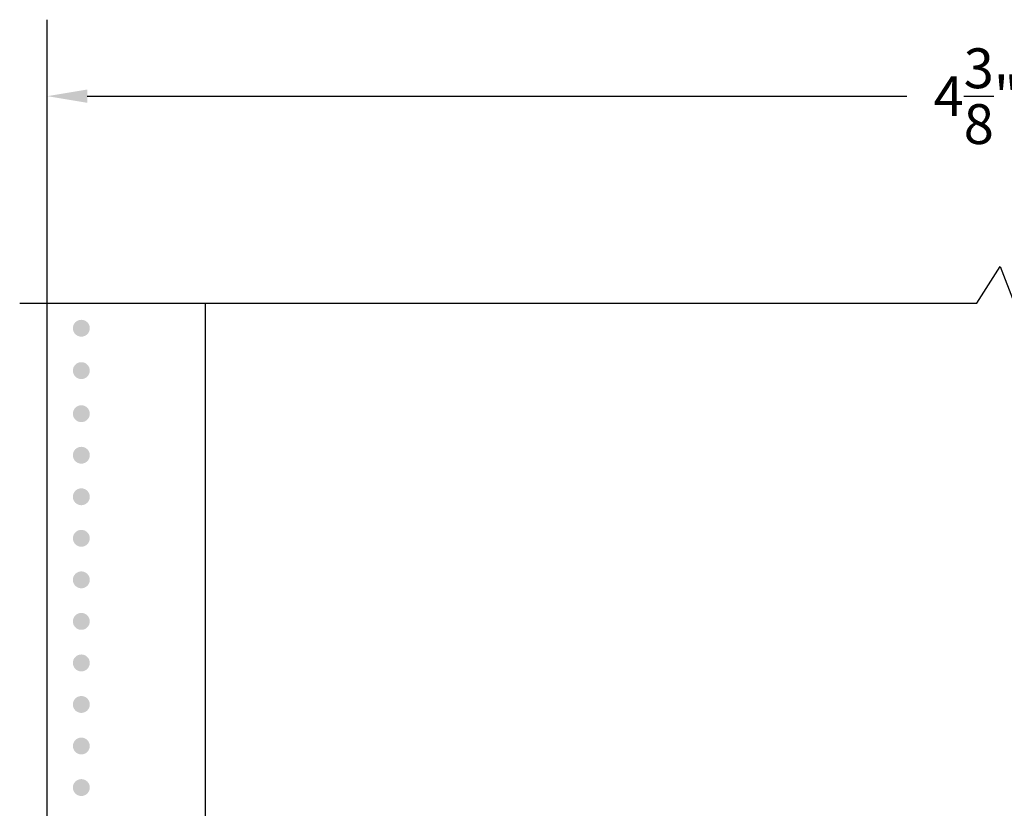
# Model space of a CAD drawing. Units: inches. Extents: x 0.1 to 30.9, y 0.1 to 24.
# Drawn here: x 20.7 to 23, y 15.1 to 17 of the extents above; entities that cross this region are included whole.
import ezdxf

# ---------------------------------------------------------------- set-up
doc = ezdxf.new("R2010")
doc.units = ezdxf.units.IN
doc.header["$MEASUREMENT"] = 0
doc.styles.get("Standard").update_dxf_attribs({"font": 'ARIALN.TTF'})
doc.dimstyles.get("Standard").update_dxf_attribs({"dimtxt": 0.09375, "dimasz": 0.09375, "dimexe": 0.18, "dimexo": 0.0625, "dimgap": 0.09, "dimtad": 0, "dimtih": 1, "dimtoh": 1, "dimdec": 4, "dimzin": 0, "dimdsep": 46, "dimlunit": 4, "dimtxsty": 'Standard', "dimcen": 0.09, "dimadec": 0, "dimazin": 0, "dimtfac": 1, "dimtdec": 4, "dimtofl": 0, "dimtmove": 0, "dimatfit": 3, "dimfxl": 1, "dimtolj": 1, "dimtzin": 0, "dimarcsym": 0})

# ---------------------------------------------------------------- blocks, each defined once
blk = doc.blocks.new('*D105')
at = {"color": 0, "lineweight": -2, "transparency": 16777216}
for p, q in [((20.7909, 13.3663), (20.7909, 16.9731)), ((25.1629, 14.1313), (25.1629, 16.9731)), ((20.8847, 16.7931), (22.8132, 16.7931)), ((25.0692, 16.7931), (23.1407, 16.7931))]:
    blk.add_line(p, q, dxfattribs=at)
at = {"color": 0, "transparency": 16777216}
for points in [[(20.8847, 16.8087), (20.8847, 16.7775), (20.7909, 16.7931)], [(25.0692, 16.8087), (25.0692, 16.7775), (25.1629, 16.7931)]]:
    blk.add_solid(points, dxfattribs=at)
at = {"layer": 'Defpoints', "color": 0, "transparency": 16777216}
for p in [(20.7909, 16.7931), (25.1629, 14.0688), (20.7909, 13.3038)]:
    blk.add_point(p, dxfattribs=at)
at = {"color": 0, "transparency": 16777216, "insert": (22.9769, 16.7931), "char_height": 0.09375, "attachment_point": 5}
blk.add_mtext('\\A1;4{\\H1x;\\S3/8;}"', dxfattribs=at)

msp = doc.modelspace()

# ---------------------------------------------------------------- hatches: boundary and pattern name
for points in [[(20.85101, 16.24698, 1), (20.89078, 16.24698, 1)], [(20.89078, 16.14724, 1), (20.85101, 16.14724, 1)], [(20.85101, 15.55709, 1), (20.89078, 15.55709, 1)], [(20.85101, 15.45933, 1), (20.89078, 15.45933, 1)], [(20.85101, 15.36158, 1), (20.89078, 15.36158, 1)], [(20.85101, 15.26382, -1), (20.89078, 15.26382, -1)], [(20.85101, 15.16607, -1), (20.89078, 15.16607, -1)]]:
    msp.add_hatch(color=256).paths.add_polyline_path(points)
h = msp.add_hatch(color=256)
h.paths.add_polyline_path([(20.89078, 15.85035, -1), (20.85101, 15.85035, -1)])
h.paths.add_polyline_path([(20.89078, 15.94811, -1), (20.85101, 15.94811, -1)])
h.paths.add_polyline_path([(20.85101, 16.04586, -1), (20.89078, 16.04586, -1)])
h = msp.add_hatch(color=256)
h.paths.add_polyline_path([(20.89078, 15.85035, 1), (20.85101, 15.85035, 1)])
h.paths.add_polyline_path([(20.89078, 15.7526, 1), (20.85101, 15.7526, 1)])
h.paths.add_polyline_path([(20.85101, 15.65484, 1), (20.89078, 15.65484, 1)])

# ---------------------------------------------------------------- linework, layer by layer
for p, q in [((21.16292, 14.06883), (21.16293, 16.30583)), ((21.16333, 14.06911), (21.16334, 16.30583))]:
    msp.add_line(p, q)
at = {"color": 1}
msp.add_lwpolyline([(20.72588, 16.30583), (22.97746, 16.30583), (23.03217, 16.39227), (23.09805, 16.22147), (23.15715, 16.30583), (25.22529, 16.30583)], dxfattribs=at)

# ---------------------------------------------------------------- dimensions: what is measured, and where the dimension line sits
dim = msp.add_linear_dim(base=(20.79092, 16.79311), p1=(25.16292, 14.06883), p2=(20.79092, 13.30383), dimstyle='Standard')
dim.commit()
dim.dimension.update_dxf_attribs({"geometry": '*D105', "text_midpoint": (22.97692, 16.79311), "dimtype": 160})

doc.saveas('drawing.dxf')
